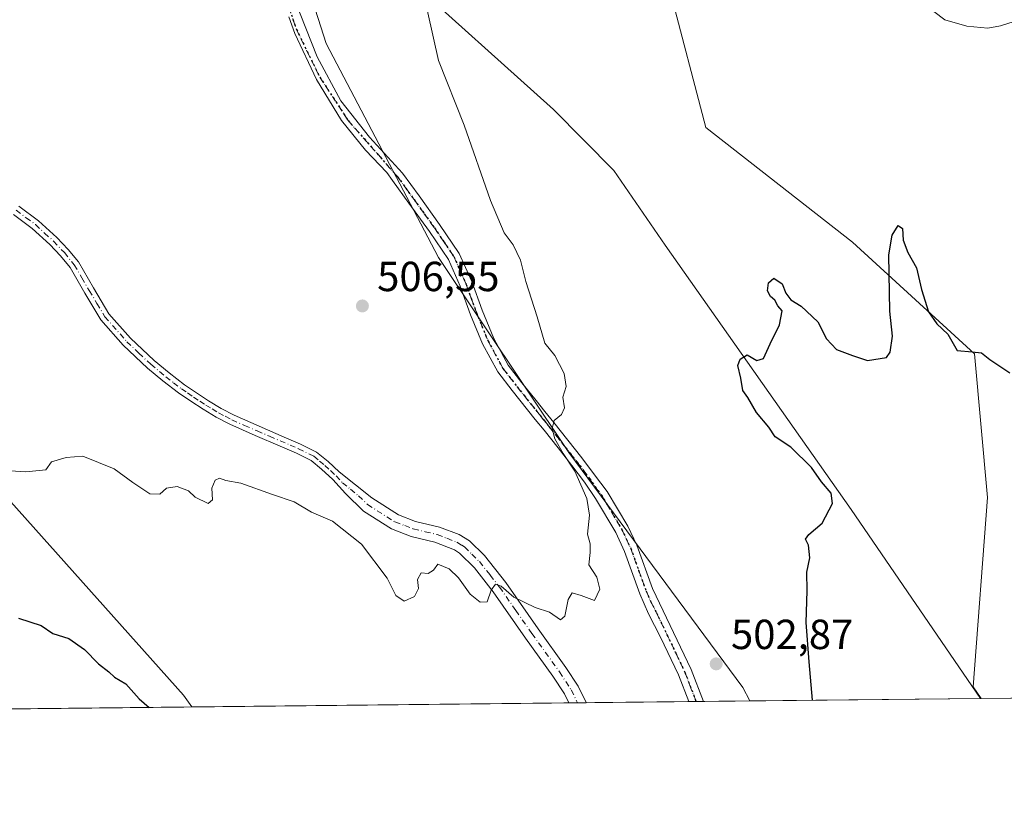
# Model space of a CAD drawing. Units: metres. Extents: x 573091 to 576517, y 4751955 to 4754305.
# Drawn here: x 575382 to 575617, y 4751955 to 4752144 of the extents above; entities that cross this region are included whole.
import ezdxf

# ---------------------------------------------------------------- set-up
doc = ezdxf.new("R2010")
doc.units = ezdxf.units.M
doc.header["$MEASUREMENT"] = 0
doc.linetypes.add('DGN Style 4', pattern=[2.6384748266838614, 1.318413404963828, -0.6592067024819142, 0.001648016756204785, -0.6592067024819142])
doc.linetypes.add('DGN Style 5', pattern=[1.1536117293433497, 0.4944050268614355, -0.6592067024819142])
for name, color, linetype, lineweight in [('Arbolado forestal CxS', 92, 'Continuous', 0), ('Camino Cxs', 7, 'Continuous', 0), ('Camino eje', 30, 'DGN Style 4', 13), ('Comarca CxS', 21, 'Continuous', 0), ('Comunidad Autónoma CxS', 142, 'Continuous', 0), ('Curva de nivel maestra', 30, 'Continuous', 30), ('Curva de nivel normal', 30, 'Continuous', 0), ('Entidad de ámbito territorial', 7, 'Continuous', 0), ('Entidad de ámbito territorial CxS', 92, 'Continuous', 0), ('Espacio natural protegido CxS', 121, 'Continuous', 0), ('Municipio', 91, 'Continuous', 13), ('Municipio CxS', 4, 'Continuous', 0), ('Provincia CxS', 1, 'Continuous', 0), ('Punto de cota en terreno', 7, 'Continuous', 0), ('Ruta', 7, 'DGN Style 5', 30), ('Rótulo de punto de cota en terreno', 7, 'Continuous', 0)]:
    doc.layers.add(name, color=color, linetype=linetype, lineweight=lineweight)
doc.styles.add('Style-Arial', font='txt')

# ---------------------------------------------------------------- blocks, each defined once
blk = doc.blocks.new('*U7')
at = {"layer": 'Municipio CxS', "color": 4, "linetype": 'Continuous', "lineweight": 0, "flags": 128}
blk.add_lwpolyline([(575431.4030000007, 4752350.191000001), (575428.4820000004, 4752281.787000001), (575427.5329999994, 4752253.805000001), (575426.0259999991, 4752209.412000001), (575426.0089999998, 4752203.045000001), (575427.3820000008, 4752199.418), (575439.8260000015, 4752186.768999999), (575472.9829999994, 4752155.379000001), (575509.6380000003, 4752122.435000001), (575524.0390000005, 4752107.918), (575536.2609999999, 4752090.057), (575580.5450000007, 4752027.096000001), (575611.4233020808, 4751982.094588815), (573339.1816357903, 4751957.379678681)], dxfattribs=at)
blk = doc.blocks.new('*U8')
at = {"layer": 'Municipio CxS', "color": 4, "linetype": 'Continuous', "lineweight": 0, "flags": 128}
blk.add_lwpolyline([(576163.9286486637, 4751988.104125649), (575611.4233020808, 4751982.094588815), (575580.5450000007, 4752027.096000001), (575536.2609999999, 4752090.057), (575524.0390000005, 4752107.918), (575509.6380000003, 4752122.435000001), (575472.9829999994, 4752155.379000001), (575439.8260000015, 4752186.768999999), (575427.3820000008, 4752199.418), (575426.0089999998, 4752203.045000001), (575426.0259999991, 4752209.412000001), (575427.5329999994, 4752253.805000001), (575428.4820000004, 4752281.787000001), (575431.4030000007, 4752350.191000001)], dxfattribs=at)
blk = doc.blocks.new('*U10')
at = {"layer": 'Espacio natural protegido CxS', "color": 121, "linetype": 'Continuous', "lineweight": 0, "flags": 128}
blk.add_lwpolyline([(576502.2869530686, 4753273.480852828), (576511.4199498245, 4752455.172125239), (576514.7582000007, 4752156.064700001), (576473.5396999988, 4752122.229499999), (576465.2657000013, 4752121.402700001), (576441.0023999991, 4752101.737199998), (576389.2136999995, 4752060.243199999), (576375.7244999993, 4752049.826500001), (576313.805700001, 4751999.313800001), (576301.9573534052, 4751989.605461822), (576163.9286486637, 4751988.104125649), (575611.4233020808, 4751982.094588815), (573339.1816357903, 4751957.379678681)], dxfattribs=at)
blk = doc.blocks.new('5PATER')
at = {"layer": 'Punto de cota en terreno', "linetype": 'Continuous', "lineweight": 0}
h = blk.add_hatch(color=51, dxfattribs=at)
edge = h.paths.add_edge_path()
edge.add_ellipse((0, 0), major_axis=(-0.1095731443231308, -0.1110710700762829), ratio=0.9994222409660322, start_angle=0, end_angle=360)

msp = doc.modelspace()

# ---------------------------------------------------------------- linework, layer by layer
at = {"layer": 'Arbolado forestal CxS', "color": 92, "linetype": 'Continuous', "lineweight": 0, "extrusion": (-0.01925841597749381, -0.0002094728164975246, 0.9998145175657219), "elevation": -11582.41693655851, "flags": 128}
msp.add_lwpolyline([(-4745440.494685186, 627384.4802508237), (-4745440.494685186, 627154.7916643494)], dxfattribs=at)
at = {"layer": 'Arbolado forestal CxS', "color": 92, "linetype": 'Continuous', "lineweight": 0, "extrusion": (-0.02561969345326534, -0.000278657096124921, 0.9996717229458797), "elevation": -15565.75312568396, "flags": 128}
msp.add_lwpolyline([(-4745440.666382235, 626879.0495593501), (-4745440.666382235, 626768.7893441648)], dxfattribs=at)
at = {"layer": 'Arbolado forestal CxS', "color": 92, "linetype": 'Continuous', "lineweight": 0, "extrusion": (-0.02857293722360537, -0.0003108027898313146, 0.9995916619600436), "elevation": -17417.91453667512, "flags": 128}
msp.add_lwpolyline([(-4745440.134922667, 626924.260151757), (-4745440.134922668, 626834.3447190893)], dxfattribs=at)
at = {"layer": 'Arbolado forestal CxS', "color": 92, "linetype": 'Continuous', "lineweight": 0, "extrusion": (0.08483893692870197, 0.0009174667712747058, 0.996394255822228), "elevation": 53687.23076792494, "flags": 128}
msp.add_lwpolyline([(4745479.823571966, -624564.6455493019), (4745479.823571966, -624562.5758659785)], dxfattribs=at)
at = {"layer": 'Arbolado forestal CxS', "color": 92, "linetype": 'Continuous', "lineweight": 0, "extrusion": (0.08459662932776442, 0.0009234369627617104, 0.9964148521426991), "elevation": 53576.15962312847, "flags": 128}
msp.add_lwpolyline([(4745416.149910096, -625059.8596531963), (4745416.149910096, -625057.7816800112)], dxfattribs=at)
at = {"layer": 'Arbolado forestal CxS', "color": 92, "linetype": 'Continuous', "lineweight": 0, "extrusion": (-0.006402316496215403, -6.966068016686464e-05, 0.9999795025353629), "elevation": -3512.707540849738, "flags": 128}
msp.add_lwpolyline([(575533.3059464961, 4751981.105132161), (575508.8489451299, 4751980.83903216)], dxfattribs=at)
at = {"layer": 'Arbolado forestal CxS', "color": 92, "linetype": 'Continuous', "lineweight": 0, "extrusion": (0.0004619459662558743, 5.015352372373494e-06, 0.9999998932903796), "elevation": 792.8323572979741, "flags": 128}
msp.add_lwpolyline([(575543.3182725545, 4751981.353183432), (575541.5866723703, 4751981.334383433)], dxfattribs=at)
at = {"layer": 'Arbolado forestal CxS', "color": 92, "linetype": 'Continuous', "lineweight": 0, "extrusion": (-0.01271718870050596, -0.0001374950443300395, 0.9999191238328571), "elevation": -7469.581798982029, "flags": 128}
msp.add_lwpolyline([(575505.1979112469, 4751980.393687346), (575503.4681713356, 4751980.374987346)], dxfattribs=at)
at = {"layer": 'Arbolado forestal CxS', "color": 92, "linetype": 'Continuous', "lineweight": 0, "extrusion": (0.09983576229323649, 0.001085620296870853, 0.9950033376807835), "elevation": 63119.49277672062, "flags": 128}
msp.add_lwpolyline([(4745442.305243663, -624008.7281337243), (4745442.305243663, -623997.5534402364)], dxfattribs=at)
at = {"layer": 'Arbolado forestal CxS', "color": 92, "linetype": 'Continuous', "lineweight": 0, "extrusion": (0.06485128073673925, 0.0007054321836479176, 0.9978946907125216), "elevation": 41178.75310405791, "flags": 128}
msp.add_lwpolyline([(4745440.029662927, -625912.1414808487), (4745440.029662926, -625856.909139195)], dxfattribs=at)
at = {"layer": 'Arbolado forestal CxS', "color": 92, "linetype": 'Continuous', "lineweight": 0}
for points in [[(575380.6775000002, 4752325.215299999, 514.4134999999952), (575403.1101000002, 4752328.535499999, 511.4128999999957), (575409.3866999998, 4752329.464500001, 510.6861999999965), (575428.5147000002, 4752281.847100001, 508.0114000000031), (575427.5745000001, 4752253.8673, 507.7749999999942), (575426.0535000004, 4752209.478499999, 507.6904000000068), (575426.0433, 4752203.1085, 507.7553999999946), (575427.4133000001, 4752199.478499999, 507.8015000000014), (575439.8531, 4752186.838099999, 507.6867000000057), (575439.8561000006, 4752186.8355, 507.6867000000057), (575455.4619000005, 4752138.136499999, 507.1931000000041), (575482.1984999999, 4752087.1251, 506.4765999999945), (575513.2373000003, 4752040.7163, 504.930600000007), (575554.7622999996, 4751984.705700001, 502.3276000000042), (575556.4599000001, 4751981.4968, 502.0357999999979), (575423.4182000002, 4751980.049699999, 500.755799999999), (575421.4376999997, 4751982.853700001, 500.9459999999963), (575357.6385000005, 4752054.1525, 505.4257999999973)], [(575611.5725999996, 4751982.0963, 498.4536999999983), (575609.6744999997, 4751984.856100001, 498.5152999999991), (575613.0981000002, 4752030.002499999, 498.2706999999937), (575609.9978999998, 4752064.173699999, 499.9853000000003), (575580.8614999996, 4752090.789899999, 500.9671999999992), (575545.9628999997, 4752118.127900001, 500.678899999999), (575537.2386999996, 4752151.282099999, 501.8954999999987), (575529.9414999997, 4752170.535499999, 502.3073000000004), (575515.7182999998, 4752192.5799, 503.0620999999956), (575515.7187000001, 4752218.754100001, 503.9314000000013), (575511.9937000005, 4752221.821900001, 504.2658999999985), (575505.8306999998, 4752226.897500001, 504.2795000000042), (575490.7077000003, 4752225.734300001, 504.4928000000073), (575474.4215000002, 4752225.152899999, 505.1557999999932), (575465.6963000001, 4752221.081300001, 505.4416000000056), (575455.8082999997, 4752212.9385, 505.9272000000056), (575439.8561000006, 4752186.8355, 507.6867000000057)], [(575611.5725999996, 4751982.0963, 498.4536999999983), (575609.6744999997, 4751984.856100001, 498.5152999999991), (575613.0981000002, 4752030.002499999, 498.2706999999937), (575609.9978999998, 4752064.173699999, 499.9853000000003), (575580.8614999996, 4752090.789899999, 500.9671999999992), (575545.9628999997, 4752118.127900001, 500.678899999999), (575537.2386999996, 4752151.282099999, 501.8954999999987), (575529.9414999997, 4752170.535499999, 502.3073000000004), (575515.7182999998, 4752192.5799, 503.0620999999956), (575515.7187000001, 4752218.754100001, 503.9314000000013), (575511.9937000005, 4752221.821900001, 504.2658999999985), (575505.8306999998, 4752226.897500001, 504.2795000000042), (575490.7077000003, 4752225.734300001, 504.4928000000073), (575474.4215000002, 4752225.152899999, 505.1557999999932), (575465.6963000001, 4752221.081300001, 505.4416000000056), (575455.8082999997, 4752212.9385, 505.9272000000056), (575439.8561000006, 4752186.8355, 507.6867000000057)], [(575439.8561000006, 4752186.8355, 507.6867000000057), (575455.4619000005, 4752138.136499999, 507.1931000000041), (575482.1984999999, 4752087.1251, 506.4765999999945), (575513.2373000003, 4752040.7163, 504.930600000007), (575554.7622999996, 4751984.705700001, 502.3276000000042), (575556.4599000001, 4751981.496900001, 502.0357999999979)], [(575439.8561000006, 4752186.8355, 507.6867000000057), (575455.4619000005, 4752138.136499999, 507.1931000000041), (575482.1984999999, 4752087.1251, 506.4765999999945), (575513.2373000003, 4752040.7163, 504.930600000007), (575554.7622999996, 4751984.705700001, 502.3276000000042), (575556.4599000001, 4751981.496900001, 502.0357999999979)], [(575247.3447000004, 4752161.586300001, 509.773000000001), (575231.0746999999, 4752144.141100001, 506.9652999999962), (575259.6227000002, 4752095.357100001, 505.2532999999967), (575282.9984999998, 4752077.6481, 504.6010999999999), (575329.0107000005, 4752063.0595, 505.1873999999953), (575357.6385000005, 4752054.1525, 505.4257999999973), (575421.4376999997, 4751982.853700001, 500.9459999999963), (575423.4181000004, 4751980.049799999, 500.755799999999)], [(576164.0193999996, 4751988.1051, 492.8619000000036), (575611.5727000004, 4751982.096200001, 498.4536999999983), (575609.6744999997, 4751984.856100001, 498.5152999999991), (575613.0981000002, 4752030.002499999, 498.2706999999937), (575609.9978999998, 4752064.173699999, 499.9853000000003), (575580.8614999996, 4752090.789899999, 500.9671999999992), (575545.9628999997, 4752118.127900001, 500.678899999999), (575537.2386999996, 4752151.282099999, 501.8954999999987)], [(575357.6385000005, 4752054.1525, 505.4257999999973), (575421.4376999997, 4751982.853700001, 500.9459999999963), (575423.4182000002, 4751980.049699999, 500.755799999999), (575079.1185999997, 4751976.3048, 507.507700000002)]]:
    msp.add_polyline3d(points, dxfattribs=at)
msp.add_polyline3d([(575611.5727000004, 4751982.096200001, 498.4536999999983), (575556.4599000001, 4751981.4968, 502.0357999999979), (575554.7622999996, 4751984.705700001, 502.3276000000042), (575513.2373000003, 4752040.7163, 504.930600000007), (575482.1984999999, 4752087.1251, 506.4765999999945), (575455.4619000005, 4752138.136499999, 507.1931000000041), (575439.8561000006, 4752186.8355, 507.6867000000057), (575455.8082999997, 4752212.9385, 505.9272000000056), (575465.6963000001, 4752221.081300001, 505.4416000000056), (575474.4215000002, 4752225.152899999, 505.1557999999932), (575490.7077000003, 4752225.734300001, 504.4928000000073), (575505.8306999998, 4752226.897500001, 504.2795000000042), (575511.9937000005, 4752221.821900001, 504.2658999999985), (575515.7187000001, 4752218.754100001, 503.9314000000013), (575515.7182999998, 4752192.5799, 503.0620999999956), (575529.9414999997, 4752170.535499999, 502.3073000000004), (575537.2386999996, 4752151.282099999, 501.8954999999987), (575545.9628999997, 4752118.127900001, 500.678899999999), (575580.8614999996, 4752090.789899999, 500.9671999999992), (575609.9978999998, 4752064.173699999, 499.9853000000003), (575613.0981000002, 4752030.002499999, 498.2706999999937), (575609.6744999997, 4751984.856100001, 498.5152999999991)], close=True, dxfattribs=at)
at = {"layer": 'Camino Cxs', "color": 7, "linetype": 'Continuous', "lineweight": 0, "extrusion": (0.8126629685031727, 0.008829659356730038, 0.5826670891162943), "elevation": 509956.6236786348, "flags": 128}
msp.add_lwpolyline([(4745447.9290004, -364983.383213479), (4745447.929000399, -364976.2904087013)], dxfattribs=at)
at = {"layer": 'Camino Cxs', "color": 7, "linetype": 'Continuous', "lineweight": 0, "extrusion": (-0.5879109367755183, -0.006335686450808819, 0.8089008526988519), "elevation": -368058.8723742813, "flags": 128}
msp.add_lwpolyline([(-4745503.396288093, 507257.2178868997), (-4745503.396288094, 507252.9387456847)], dxfattribs=at)
at = {"layer": 'Camino Cxs', "color": 7, "linetype": 'Continuous', "lineweight": 0}
for points in [[(575443.8342000004, 4752158.984300001, 513.8727999999974), (575453.2797999998, 4752134.933599999, 522.8074999999953), (575458.9155000001, 4752124.4561, 513.101800000004), (575465.7417000001, 4752115.804199999, 516.9358999999968), (575473.6300999997, 4752107.280099999, 516.1996999999974), (575477.5701000001, 4752101.840100001, 524.8513999999996), (575482.4802000001, 4752095.040100001, 524.0449999999983), (575487.1701999997, 4752088.0801, 516.6952000000019), (575490.1301999995, 4752081.450099999, 518.0258999999933), (575492.6101000002, 4752074.5801, 522.4447999999975), (575495.3602, 4752067.860099999, 522.280700000003), (575498.8201000001, 4752061.520099999, 523.6227000000072), (575502.1001000004, 4752057.2601, 525.9713999999949), (575505.4700999996, 4752053.0701, 522.5558000000019), (575507.5900999998, 4752050.450099999, 523.2670000000071), (575509.7001999998, 4752047.8301, 524.3454999999958), (575513.0502000004, 4752043.620100001, 524.6261999999988), (575516.3501000004, 4752039.380100001, 519.2140000000073), (575519.3800999997, 4752035.4001, 518.4878999999928), (575522.4200999998, 4752031.420100001, 521.7311999999947), (575527.3300999999, 4752023.120100001, 527.9268000000011), (575529.4700999996, 4752018.610099999, 524.6371000000072), (575533.2401999999, 4752008.2401, 521.272100000002), (575542.4301000005, 4751988.9901, 519.3208000000013), (575545.3400999998, 4751981.380100001, 516.25), (575545.3416999998, 4751981.375800001, 516.2470999999932), (575541.8808000004, 4751981.338199999, 513.7305000000051), (575541.8800999997, 4751981.340100001, 513.7332000000024), (575539.4501, 4751987.710100001, 519.9707000000053), (575535.1401000004, 4751996.720100001, 521.1052000000054), (575532.3000999996, 4752002.2401, 523.6303999999947), (575530.2200999996, 4752007.040100001, 516.9930000000022), (575526.5800999999, 4752017.0801, 522.236699999994), (575524.4601999996, 4752021.600099999, 525.7464000000036), (575519.6201, 4752029.7601, 520.9545999999973), (575517.0301000001, 4752033.600099999, 516.5528000000049), (575514.0100999996, 4752037.5701, 517.6450999999943), (575510.7200999996, 4752041.780099999, 522.1361000000034), (575507.3800999997, 4752045.970100001, 521.550700000007), (575505.2801000001, 4752048.590100001, 521.2771999999968), (575499.7701000003, 4752055.4301, 518.8130999999995), (575496.3300999999, 4752059.9001, 520.0935000000027), (575492.6802000003, 4752066.5801, 521.4921000000032), (575489.8400999998, 4752073.5101, 521.7084000000032), (575487.3800999997, 4752080.340100001, 516.0755000000064), (575484.5701000001, 4752086.640100001, 517.4646000000066), (575480.0500999996, 4752093.340100001, 524.8019999999962), (575475.1700999998, 4752100.110099999, 525.6205000000045), (575471.2301000003, 4752105.540100001, 516.4682999999932), (575469.869, 4752107.4255, 512.2538999999961), (575464.7892000005, 4752112.708500001, 512.9771000000037), (575459.0741999998, 4752119.7729, 514.7790999999997), (575453.1211000001, 4752129.5361, 520.6040000000066), (575447.9617, 4752140.5692, 520.9795000000013), (575446.5527999997, 4752144.5275, 518.7964999999967)], [(575443.8342000004, 4752158.984300001, 513.8727999999974), (575453.2797999998, 4752134.933599999, 522.8074999999953), (575458.9155000001, 4752124.4561, 513.101800000004), (575465.7417000001, 4752115.804199999, 516.9358999999968), (575473.6300999997, 4752107.280099999, 516.1996999999974), (575477.5701000001, 4752101.840100001, 524.8513999999996), (575482.4802000001, 4752095.040100001, 524.0449999999983), (575487.1701999997, 4752088.0801, 516.6952000000019), (575490.1301999995, 4752081.450099999, 518.0258999999933), (575492.6101000002, 4752074.5801, 522.4447999999975), (575495.3602, 4752067.860099999, 522.280700000003), (575498.8201000001, 4752061.520099999, 523.6227000000072), (575502.1001000004, 4752057.2601, 525.9713999999949), (575505.4700999996, 4752053.0701, 522.5558000000019), (575507.5900999998, 4752050.450099999, 523.2670000000071), (575509.7001999998, 4752047.8301, 524.3454999999958), (575513.0502000004, 4752043.620100001, 524.6261999999988), (575516.3501000004, 4752039.380100001, 519.2140000000073), (575519.3800999997, 4752035.4001, 518.4878999999928), (575522.4200999998, 4752031.420100001, 521.7311999999947), (575527.3300999999, 4752023.120100001, 527.9268000000011), (575529.4700999996, 4752018.610099999, 524.6371000000072), (575533.2401999999, 4752008.2401, 521.272100000002), (575542.4301000005, 4751988.9901, 519.3208000000013), (575545.3400999998, 4751981.380100001, 516.25), (575545.3416999998, 4751981.375800001, 516.247000000003)], [(575541.8805, 4751981.338500001, 513.7311000000045), (575539.4501, 4751987.710100001, 519.9707000000053), (575535.1401000004, 4751996.720100001, 521.1052000000054), (575532.3000999996, 4752002.2401, 523.6303999999947), (575530.2200999996, 4752007.040100001, 516.9930000000022), (575526.5800999999, 4752017.0801, 522.236699999994), (575524.4601999996, 4752021.600099999, 525.7464000000036), (575519.6201, 4752029.7601, 520.9545999999973), (575517.0301000001, 4752033.600099999, 516.5528000000049), (575514.0100999996, 4752037.5701, 517.6450999999943), (575510.7200999996, 4752041.780099999, 522.1361000000034), (575507.3800999997, 4752045.970100001, 521.550700000007), (575505.2801000001, 4752048.590100001, 521.2771999999968), (575499.7701000003, 4752055.4301, 518.8130999999995), (575496.3300999999, 4752059.9001, 520.0935000000027), (575492.6802000003, 4752066.5801, 521.4921000000032), (575489.8400999998, 4752073.5101, 521.7084000000032), (575487.3800999997, 4752080.340100001, 516.0755000000064), (575484.5701000001, 4752086.640100001, 517.4646000000066), (575480.0500999996, 4752093.340100001, 524.8019999999962), (575475.1700999998, 4752100.110099999, 525.6205000000045), (575471.2301000003, 4752105.540100001, 516.4682999999932), (575469.869, 4752107.4255, 512.2538999999961), (575464.7892000005, 4752112.708500001, 512.9771000000037), (575459.0741999998, 4752119.7729, 514.7790999999997), (575453.1211000001, 4752129.5361, 520.6040000000066), (575447.9617, 4752140.5692, 520.9795000000013), (575446.5527999997, 4752144.5275, 518.7964999999967)], [(575382.1501000002, 4752099.4101, 513.635500000004), (575386.8701, 4752095.9001, 515.9183000000048), (575391.2401999999, 4752091.920100001, 512.4107999999978), (575393.9101, 4752089.100099999, 510.5875999999989), (575396.3601000002, 4752086.100099999, 509.9691000000021), (575399.9600999998, 4752079.890100001, 515.4560999999958), (575403.6501000002, 4752073.7501, 515.4787999999971), (575408.7600999996, 4752067.9301, 511.0146999999997), (575414.4001000002, 4752062.610099999, 511.6637000000047), (575417.9600999998, 4752059.6501, 507.3690000000061), (575421.6300999997, 4752056.850099999, 505.797900000005), (575424.4901999999, 4752054.890100001, 506.8061000000016), (575427.3901000004, 4752053.0101, 509.8491000000067), (575430.3901000004, 4752051.190099999, 516.619200000001), (575433.4700999996, 4752049.550100001, 520.9686999999976), (575439.4200999998, 4752046.9301, 518.4119999999966), (575445.3800999997, 4752044.370100001, 514.7498999999953), (575449.3201000001, 4752042.6801, 515.1695999999939), (575453.1201, 4752040.790100001, 514.9545999999973), (575455.9101, 4752038.520099999, 514.2430000000022), (575458.5601000004, 4752036.050100001, 512.6598999999987), (575462.4301000005, 4752032.960100001, 510.7116999999998), (575466.2901, 4752029.860099999, 512.4397000000026), (575472.6501000002, 4752025.8201, 510.0268000000069), (575476.7500999998, 4752024.270099999, 511.6469999999972), (575482.4600999998, 4752022.920100001, 513.8010000000068), (575487.1201, 4752021.120100001, 511.4459999999963), (575489.5602000002, 4752019.640100001, 510.8957999999984), (575493.1601, 4752016.170100001, 512.8758999999991), (575498.2500999998, 4752009.7301, 516.1024999999936), (575505.9801000003, 4751998.630100001, 516.0353999999934), (575512.5701000001, 4751989.470100001, 517.2284000000072), (575515.4702000003, 4751985.030099999, 514.6579000000056), (575517.4200999998, 4751981.0801, 508.9621000000043), (575517.4239999996, 4751981.0722, 508.9550000000018), (575513.2915000003, 4751981.0272, 514.719299999997), (575513.2901, 4751981.030099999, 514.7222000000038), (575512.2301000003, 4751983.1801, 516.4557000000059), (575509.5000999998, 4751987.360099999, 515.6897000000026), (575502.9401000004, 4751996.4801, 514.2888999999996), (575495.2600999996, 4752007.520099999, 512.3874000000069), (575490.7801000001, 4752013.210100001, 510.3534999999974), (575487.2200999996, 4752016.720100001, 509.9808000000049), (575485.9801000003, 4752017.520099999, 510.8010999999969), (575481.3400999998, 4752019.360099999, 512.8413), (575475.6501000002, 4752020.700099999, 510.1555999999982), (575470.9801000003, 4752022.4801, 508.5034000000014), (575464.3002000004, 4752026.720100001, 511.7554999999993), (575460.0201000003, 4752030.9001, 509.9106000000029), (575457.0000999998, 4752034.2401, 510.7792000000045), (575454.3501000004, 4752036.720100001, 513.2079999999987), (575451.8201000001, 4752038.770099999, 514.0880999999936), (575448.3201000001, 4752040.5101, 515.2550999999949), (575444.4401000004, 4752042.1801, 514.4823000000034), (575438.4600999998, 4752044.7401, 517.8291000000027), (575432.4301000005, 4752047.4001, 521.1759000000021), (575429.2001999998, 4752049.110099999, 515.2491000000009), (575426.1300999997, 4752050.9901, 509.6946999999927), (575423.1601, 4752052.9001, 506.2312999999995), (575420.2301000003, 4752054.920100001, 506.216499999995), (575416.4700999996, 4752057.780099999, 506.7516000000033), (575412.8202000001, 4752060.8201, 511.1374000000069), (575407.0401, 4752066.2601, 508.1704000000027), (575401.7100999998, 4752072.3301, 512.3032999999997), (575397.9101999998, 4752078.6801, 511.0488999999943), (575394.3901000004, 4752084.7401, 510.1542000000045), (575392.1201, 4752087.520099999, 510.209400000007), (575389.5601000004, 4752090.220100001, 514.1110999999946), (575385.3501000004, 4752094.0601, 516.1505999999936), (575380.8701, 4752097.380100001, 511.3601000000053)], [(575513.2915000003, 4751981.0273, 514.7194000000018), (575513.2901, 4751981.030099999, 514.7222000000038), (575512.2301000003, 4751983.1801, 516.4557000000059), (575509.5000999998, 4751987.360099999, 515.6897000000026), (575502.9401000004, 4751996.4801, 514.2888999999996), (575495.2600999996, 4752007.520099999, 512.3874000000069), (575490.7801000001, 4752013.210100001, 510.3534999999974), (575487.2200999996, 4752016.720100001, 509.9808000000049), (575485.9801000003, 4752017.520099999, 510.8010999999969), (575481.3400999998, 4752019.360099999, 512.8413), (575475.6501000002, 4752020.700099999, 510.1555999999982), (575470.9801000003, 4752022.4801, 508.5034000000014), (575464.3002000004, 4752026.720100001, 511.7554999999993), (575460.0201000003, 4752030.9001, 509.9106000000029), (575457.0000999998, 4752034.2401, 510.7792000000045), (575454.3501000004, 4752036.720100001, 513.2079999999987), (575451.8201000001, 4752038.770099999, 514.0880999999936), (575448.3201000001, 4752040.5101, 515.2550999999949), (575444.4401000004, 4752042.1801, 514.4823000000034), (575438.4600999998, 4752044.7401, 517.8291000000027), (575432.4301000005, 4752047.4001, 521.1759000000021), (575429.2001999998, 4752049.110099999, 515.2491000000009), (575426.1300999997, 4752050.9901, 509.6946999999927), (575423.1601, 4752052.9001, 506.2312999999995), (575420.2301000003, 4752054.920100001, 506.216499999995), (575416.4700999996, 4752057.780099999, 506.7516000000033), (575412.8202000001, 4752060.8201, 511.1374000000069), (575407.0401, 4752066.2601, 508.1704000000027), (575401.7100999998, 4752072.3301, 512.3032999999997), (575397.9101999998, 4752078.6801, 511.0488999999943), (575394.3901000004, 4752084.7401, 510.1542000000045), (575392.1201, 4752087.520099999, 510.209400000007), (575389.5601000004, 4752090.220100001, 514.1110999999946), (575385.3501000004, 4752094.0601, 516.1505999999936), (575380.8701, 4752097.380100001, 511.3601000000053)], [(575382.1501000002, 4752099.4101, 513.635500000004), (575386.8701, 4752095.9001, 515.9183000000048), (575391.2401999999, 4752091.920100001, 512.4107999999978), (575393.9101, 4752089.100099999, 510.5875999999989), (575396.3601000002, 4752086.100099999, 509.9691000000021), (575399.9600999998, 4752079.890100001, 515.4560999999958), (575403.6501000002, 4752073.7501, 515.4787999999971), (575408.7600999996, 4752067.9301, 511.0146999999997), (575414.4001000002, 4752062.610099999, 511.6637000000047), (575417.9600999998, 4752059.6501, 507.3690000000061), (575421.6300999997, 4752056.850099999, 505.797900000005), (575424.4901999999, 4752054.890100001, 506.8061000000016), (575427.3901000004, 4752053.0101, 509.8491000000067), (575430.3901000004, 4752051.190099999, 516.619200000001), (575433.4700999996, 4752049.550100001, 520.9686999999976), (575439.4200999998, 4752046.9301, 518.4119999999966), (575445.3800999997, 4752044.370100001, 514.7498999999953), (575449.3201000001, 4752042.6801, 515.1695999999939), (575453.1201, 4752040.790100001, 514.9545999999973), (575455.9101, 4752038.520099999, 514.2430000000022), (575458.5601000004, 4752036.050100001, 512.6598999999987), (575462.4301000005, 4752032.960100001, 510.7116999999998), (575466.2901, 4752029.860099999, 512.4397000000026), (575472.6501000002, 4752025.8201, 510.0268000000069), (575476.7500999998, 4752024.270099999, 511.6469999999972), (575482.4600999998, 4752022.920100001, 513.8010000000068), (575487.1201, 4752021.120100001, 511.4459999999963), (575489.5602000002, 4752019.640100001, 510.8957999999984), (575493.1601, 4752016.170100001, 512.8758999999991), (575498.2500999998, 4752009.7301, 516.1024999999936), (575505.9801000003, 4751998.630100001, 516.0353999999934), (575512.5701000001, 4751989.470100001, 517.2284000000072), (575515.4702000003, 4751985.030099999, 514.6579000000056), (575517.4200999998, 4751981.0801, 508.9621000000043), (575517.4239999996, 4751981.0722, 508.9550000000018)]]:
    msp.add_polyline3d(points, dxfattribs=at)
at = {"layer": 'Camino eje', "color": 30, "linetype": 'DGN Style 4', "lineweight": 13}
for points in [[(575442.9280000003, 4752156.986600001, 513.8551000000007), (575448.3519000001, 4752141.508500001, 521.4673000000039), (575453.9082000004, 4752130.1314, 520.6769000000058), (575460.6551000001, 4752119.8126, 514.7617000000029), (575472.4301000005, 4752106.4101, 516.7287000000069), (575474.4001000002, 4752103.6951, 521.9646000000066), (575476.3701, 4752100.975099999, 525.2069999999949), (575478.8101000004, 4752097.590100001, 527.2532000000066), (575481.2651000004, 4752094.190099999, 524.3343000000023), (575483.5251000002, 4752090.840100001, 520.146900000007), (575485.8701, 4752087.360099999, 517.2940999999992), (575488.7550999997, 4752080.895099999, 516.8499000000012), (575489.9951, 4752077.460100001, 520.8307999999961), (575491.2251000004, 4752074.045100001, 521.9603999999963), (575494.0201000003, 4752067.220100001, 521.855899999995), (575497.5751, 4752060.710100001, 521.1229000000021), (575500.9351000004, 4752056.345100001, 522.292100000006), (575502.6350999996, 4752054.235099999, 521.5280000000057), (575505.3750999998, 4752050.8301, 521.5233000000007), (575506.4351000004, 4752049.520099999, 522.0748000000021), (575507.4901000002, 4752048.210100001, 522.135500000004), (575508.5401, 4752046.9001, 522.789499999999), (575510.2100999998, 4752044.8051, 523.5338000000047), (575511.8850999996, 4752042.700099999, 523.4569000000047), (575513.5351, 4752040.5801, 521.6091000000015), (575515.1801000005, 4752038.475099999, 518.2212000000001), (575518.2050999999, 4752034.5001, 516.9775999999983), (575519.5000999998, 4752032.5801, 518.4851000000053), (575521.0201000003, 4752030.590100001, 521.2681000000011), (575523.4401000004, 4752026.5101, 525.0800000000017), (575525.8951000003, 4752022.360099999, 527.0715999999958), (575526.9650999998, 4752020.1051, 525.300700000007), (575528.0251000002, 4752017.845100001, 523.0806000000011), (575529.9101, 4752012.6601, 520.1236000000063), (575531.7301000003, 4752007.640100001, 519.2375000000029), (575532.7701000003, 4752005.2401, 522.2329999999929), (575534.1901000004, 4752002.4801, 524.8242000000029), (575538.7851, 4751992.8551, 519.6402999999991), (575540.9401000004, 4751988.350099999, 519.7155999999959), (575542.1551000001, 4751985.165100001, 517.608699999997), (575543.6120999996, 4751981.357000001, 514.5393999999942)], [(575381.5100999996, 4752098.395099999, 512.3021000000008), (575383.8701, 4752096.640100001, 514.0577000000048), (575386.1101000002, 4752094.9801, 515.7850000000036), (575388.2950999998, 4752092.9901, 514.7356), (575390.4001000002, 4752091.0701, 513.1092999999964), (575393.0151000004, 4752088.3101, 509.966499999995), (575395.3750999998, 4752085.420100001, 510.0436999999947), (575397.1750999996, 4752082.315099999, 510.3675999999978), (575398.9351000004, 4752079.2851, 513.2415000000037), (575400.7801000001, 4752076.215100001, 515.6201000000001), (575402.6801000005, 4752073.040100001, 513.9762000000047), (575407.9001000002, 4752067.095100001, 509.0694999999978), (575410.7901, 4752064.3751, 512.021900000007), (575413.6101000002, 4752061.715100001, 511.4290000000037), (575417.2150999998, 4752058.715100001, 507.0491000000038), (575419.0500999996, 4752057.315099999, 506.0133999999962), (575420.9301000005, 4752055.8851, 505.9655999999959), (575422.3951000003, 4752054.8751, 505.699099999998), (575423.8251, 4752053.895099999, 506.6202999999951), (575425.3101000004, 4752052.940099999, 508.0947000000015), (575426.7600999996, 4752052.0001, 509.881899999993), (575428.2600999996, 4752051.090100001, 512.5754000000015), (575429.7950999998, 4752050.1501, 515.8907999999938), (575431.3350999998, 4752049.3301, 518.978099999993), (575432.9501, 4752048.475099999, 521.213699999993), (575435.9650999998, 4752047.145099999, 520.7666999999929), (575438.9401000004, 4752045.835100001, 518.1833999999944), (575441.9301000005, 4752044.5551, 514.8527000000031), (575446.8501000004, 4752042.440099999, 514.8073000000004), (575448.8201000001, 4752041.595100001, 515.158500000005), (575452.4700999996, 4752039.780099999, 514.3417000000045), (575453.8651000002, 4752038.645099999, 513.9830999999976), (575455.1300999997, 4752037.620100001, 513.6428000000016), (575456.4550999999, 4752036.3851, 512.8643000000011), (575457.7801000001, 4752035.145099999, 511.5102000000043), (575459.2901, 4752033.475099999, 510.2210000000051), (575461.2251000004, 4752031.9301, 510.0071999999927), (575463.1551000001, 4752030.380100001, 511.0072999999975), (575465.2950999998, 4752028.290100001, 512.0323999999965), (575471.8151000004, 4752024.1501, 509.2701999999991), (575474.1501000002, 4752023.2601, 509.7155999999959), (575476.2001, 4752022.485099999, 510.7428999999975), (575479.0450999998, 4752021.815099999, 512.2173000000039), (575481.9001000002, 4752021.140100001, 513.3741000000009), (575484.2301000003, 4752020.2401, 512.5896000000066), (575486.5500999996, 4752019.3201, 511.079700000002), (575487.7701000003, 4752018.5801, 510.3571999999986), (575488.3901000004, 4752018.1801, 510.4893000000012), (575490.1901000004, 4752016.4451, 511.1159999999945), (575491.9700999996, 4752014.690099999, 511.2152999999962), (575494.5151000004, 4752011.470100001, 513.0044999999955), (575496.7550999997, 4752008.6251, 514.1037999999971), (575500.6201, 4752003.075099999, 513.5578999999998), (575504.4600999998, 4751997.5551, 514.8793000000006), (575511.0351, 4751988.415100001, 516.2451000000001), (575513.8501000004, 4751984.1051, 515.0933999999979), (575515.3537, 4751981.049699999, 511.8441000000021)]]:
    msp.add_polyline3d(points, dxfattribs=at)
at = {"layer": 'Comarca CxS', "color": 21, "linetype": 'Continuous', "lineweight": 0, "flags": 128}
msp.add_lwpolyline([(573339.1816357903, 4751957.379678681), (573115.8000005564, 4751954.949982438), (573115.2108798058, 4752010.150525244), (573091.1100005567, 4754268.399982416), (575609.7307986841, 4754295.803835543), (575907.327225576, 4754299.041922223), (576370.4078927425, 4754304.080493291), (576461.3697049312, 4754305.070113378), (576490.7700005822, 4754305.389982417), (576494.9669000009, 4753929.352999999), (576495.0561344074, 4753921.356043798), (576502.2869530686, 4753273.480852828), (576511.4199498245, 4752455.172125239), (576514.7582000007, 4752156.064700001), (576516.5900005831, 4751991.939982438), (576301.9573534052, 4751989.605461822), (576163.9286486637, 4751988.104125649), (575611.4233020808, 4751982.094588815)], close=True, dxfattribs=at)
at = {"layer": 'Comunidad Autónoma CxS', "color": 142, "linetype": 'Continuous', "lineweight": 0, "flags": 128}
msp.add_lwpolyline([(573339.1816357903, 4751957.379678681), (573115.8000005564, 4751954.949982438), (573115.2108798058, 4752010.150525244), (573091.1100005567, 4754268.399982416), (575609.7307986841, 4754295.803835543), (575907.327225576, 4754299.041922223), (576370.4078927425, 4754304.080493291), (576461.3697049312, 4754305.070113378), (576490.7700005822, 4754305.389982417), (576494.9669000009, 4753929.352999999), (576495.0561344074, 4753921.356043798), (576502.2869530686, 4753273.480852828), (576511.4199498245, 4752455.172125239), (576514.7582000007, 4752156.064700001), (576516.5900005831, 4751991.939982438), (576301.9573534052, 4751989.605461822), (576163.9286486637, 4751988.104125649), (575611.4233020808, 4751982.094588815)], close=True, dxfattribs=at)
at = {"layer": 'Curva de nivel maestra', "color": 30, "linetype": 'Continuous', "lineweight": 30, "elevation": 500, "flags": 128}
for points in [[(575571.3583000004, 4751981.659), (575570.54, 4751990.8301), (575569.8700000001, 4752000.140100001), (575570.0899999999, 4752007.710100001), (575570.04, 4752012.1601), (575570.6900000004, 4752015.5601), (575570.4100000003, 4752018.620100001), (575569.7199999997, 4752020.0001), (575570.4699999997, 4752021.110099999), (575573.6799999997, 4752023.8301), (575576.1600000003, 4752028.5001), (575575.79, 4752030.9901), (575573.5099999999, 4752033.720100001), (575571.1600000003, 4752037.0801), (575566.2199999997, 4752041.950099999), (575562.4900000002, 4752044.460100001), (575560.9600000001, 4752046.700099999), (575557.9800000004, 4752050.2401), (575555.9299999997, 4752053.800100001), (575554.7199999997, 4752055.4801), (575554.3099999996, 4752058.4001), (575553.5499999998, 4752061.4001), (575554.0999999996, 4752062.950099999), (575555.7699999996, 4752063.940099999), (575558.0999999996, 4752062.640100001), (575559.7100000001, 4752063.0801), (575561.2400000002, 4752066.550100001), (575563.4900000002, 4752071.0701), (575564.1399999997, 4752074.4801), (575563.0700000003, 4752075.610099999), (575562.4199999999, 4752076.960100001), (575561.3399999999, 4752077.880100001), (575560.6600000003, 4752079.200099999), (575560.8799999999, 4752081.1501), (575562.1200000001, 4752082.2401), (575564.1200000001, 4752080.890100001), (575564.9900000002, 4752078.620100001), (575566.2300000004, 4752077.030099999), (575568.6299999999, 4752075.5601), (575572.6299999999, 4752071.840100001), (575574.7400000002, 4752067.800100001), (575577.0499999998, 4752065.2601), (575580.9100000003, 4752063.790100001), (575584.4400000004, 4752062.620100001), (575589.0199999996, 4752063.3201), (575589.9100000003, 4752064.630100001), (575590.4199999999, 4752068.390100001), (575589.7800000003, 4752074.4001), (575589.5300000003, 4752087.790100001), (575590.3200000003, 4752092.450099999), (575591.7800000003, 4752094.780099999), (575592.7999999998, 4752094.050100001), (575592.9600000001, 4752091.3201), (575594.0800000001, 4752088.3301), (575596.1699999999, 4752084.720100001), (575597.3399999999, 4752079.540100001), (575598.9800000004, 4752074.1801), (575600.9800000004, 4752071.380100001), (575603.5999999996, 4752068.890100001), (575605.8700000001, 4752065.020099999), (575609.4500000002, 4752064.690099999), (575611.6799999997, 4752064.4001), (575613.6299999999, 4752062.860099999), (575618.4400000004, 4752059.6501)], [(575382.0700000003, 4752001.2401), (575387.5, 4751999.460100001), (575390.2400000002, 4751997.5601), (575394.0700000003, 4751996.3301), (575397.8200000003, 4751993.720100001), (575401.1799999997, 4751990.3101), (575403.5899999999, 4751988.460100001), (575405, 4751987.140100001), (575407.6600000003, 4751985.5801), (575410.8799999999, 4751981.960100001), (575413.2424999997, 4751979.939200001)], [(575413.2424999997, 4751979.939200001), (575413.2427000003, 4751979.938999999)]]:
    msp.add_lwpolyline(points, dxfattribs=at)
at = {"layer": 'Curva de nivel normal', "color": 30, "linetype": 'Continuous', "lineweight": 0, "elevation": 505, "flags": 128}
for points in [[(575380.0800000001, 4752036.300000001), (575383.8600000005, 4752036.07), (575388.6299999999, 4752036.52), (575389.9400000004, 4752038.430000001), (575393.4699999997, 4752039.5), (575397.4400000004, 4752039.84), (575404.9000000004, 4752036.779999999), (575409.2999999998, 4752033.5), (575413.3799999999, 4752030.82), (575415.7400000002, 4752030.720000001), (575417.3600000005, 4752032.15), (575419.9299999997, 4752032.57), (575422.5800000001, 4752031.539999999), (575424.2199999997, 4752030.029999999), (575427.2599999999, 4752028.539999999), (575428.29, 4752029.439999999), (575428.1600000003, 4752032.180000001), (575428.9500000002, 4752034.130000001), (575429.9600000001, 4752034.539999999), (575431.4900000002, 4752034.050000001), (575435.0499999998, 4752033.390000001), (575442.6500000004, 4752030.640000001), (575447.8099999996, 4752028.949999999), (575451.9600000001, 4752026.5), (575456.9299999997, 4752024.310000001), (575463.8300000001, 4752018.869999999), (575469.9900000002, 4752010.74), (575472.0599999996, 4752006.640000001), (575474.0300000003, 4752005.25), (575476.5, 4752006.41), (575477.4100000003, 4752008.27), (575477.2000000002, 4752010.4), (575478.04, 4752012.039999999), (575479.7300000004, 4752011.890000001), (575481.04, 4752012.640000001), (575482.04, 4752014.050000001), (575484.75, 4752012.960000001), (575486.9900000002, 4752010.859999999), (575489.7400000002, 4752006.949999999), (575492.1600000003, 4752005.02), (575493.7999999998, 4752005.140000001), (575494.7300000004, 4752007.91), (575495.8200000003, 4752009.279999999), (575497.1299999999, 4752008.850000001), (575500.1699999999, 4752006.189999999), (575505.2599999999, 4752003.720000001), (575508.6399999997, 4752002.66), (575511.2800000003, 4752000.82), (575512.3499999996, 4752001.689999999), (575513.0899999999, 4752005.67), (575514.0599999996, 4752007.27), (575516.1900000004, 4752006.619999999), (575519.3799999999, 4752005.439999999), (575520.7000000002, 4752008.130000001), (575519.9500000002, 4752010.970000001), (575518.0300000003, 4752013.91), (575518.3300000001, 4752016.869999999), (575518.3399999999, 4752018.960000001), (575517.7599999999, 4752021.189999999), (575518.2000000002, 4752025.789999999), (575517.5999999996, 4752029.720000001), (575514.6699999999, 4752036.220000001), (575511.9000000004, 4752040.449999999), (575509.9500000002, 4752043.949999999), (575509.29, 4752046.380000001), (575509.7699999996, 4752048.300000001), (575511.5599999996, 4752049.77), (575512.2300000004, 4752051.34), (575511.8600000005, 4752053.890000001), (575512.6200000001, 4752056.439999999), (575512.1399999997, 4752059.5), (575509.9000000004, 4752063.789999999), (575507.5700000003, 4752066.74), (575505.7599999999, 4752072.99), (575503.04, 4752081.439999999), (575501.7599999999, 4752086.529999999), (575499.9699999997, 4752090.17), (575497.8600000005, 4752093.01), (575494.5999999996, 4752100.76), (575488.3099999996, 4752118.67), (575482.2300000004, 4752134.07), (575478.2999999998, 4752151.58)], [(575595.3600000005, 4752149.57), (575602.8899999997, 4752143.779999999), (575608.1900000004, 4752142.300000001), (575613.2000000002, 4752141.77), (575616.2000000002, 4752142.34), (575620.9299999997, 4752143.84)]]:
    msp.add_lwpolyline(points, dxfattribs=at)
at = {"layer": 'Entidad de ámbito territorial', "color": 7, "linetype": 'Continuous', "lineweight": 0, "flags": 128}
msp.add_lwpolyline([(575431.4029999998, 4752350.191000001), (575428.4819999996, 4752281.787000002), (575427.5329999984, 4752253.805000001), (575426.0259999983, 4752209.412000001), (575426.008999999, 4752203.045000002), (575427.382, 4752199.418000001), (575439.8260000005, 4752186.769), (575472.9829999986, 4752155.379000002), (575509.6379999995, 4752122.435000002), (575524.0389999995, 4752107.917999999), (575536.2609999991, 4752090.057000001), (575580.5449999998, 4752027.096000002), (575611.4233020801, 4751982.094588813)], dxfattribs=at)
at = {"layer": 'Entidad de ámbito territorial CxS', "color": 92, "linetype": 'Continuous', "lineweight": 0, "flags": 128}
msp.add_lwpolyline([(576163.9286486637, 4751988.104125649), (575611.4233020808, 4751982.094588815), (575580.5450000007, 4752027.096000001), (575536.2609999999, 4752090.057), (575524.0390000005, 4752107.918), (575509.6380000003, 4752122.435000001), (575472.9829999994, 4752155.379000001), (575439.8260000015, 4752186.768999999), (575427.3820000008, 4752199.418), (575426.0089999998, 4752203.045000001), (575426.0259999991, 4752209.412000001), (575427.5329999994, 4752253.805000001), (575428.4820000004, 4752281.787000001), (575431.4030000007, 4752350.191000001)], dxfattribs=at)
at = {"layer": 'Municipio', "color": 91, "linetype": 'Continuous', "lineweight": 13, "flags": 128}
msp.add_lwpolyline([(575431.4029999998, 4752350.191000001), (575428.4819999996, 4752281.787000002), (575427.5329999984, 4752253.805000001), (575426.0259999983, 4752209.412000001), (575426.008999999, 4752203.045000002), (575427.382, 4752199.418000001), (575439.8260000005, 4752186.769), (575472.9829999986, 4752155.379000002), (575509.6379999995, 4752122.435000002), (575524.0389999995, 4752107.917999999), (575536.2609999991, 4752090.057000001), (575580.5449999998, 4752027.096000002), (575611.4233020801, 4751982.094588813)], dxfattribs=at)
msp.add_lwpolyline([(575431.4029999998, 4752350.191000001), (575428.4819999996, 4752281.787000002), (575427.5329999984, 4752253.805000001), (575426.0259999983, 4752209.412000001), (575426.008999999, 4752203.045000002), (575427.382, 4752199.418000001), (575439.8260000005, 4752186.769), (575472.9829999986, 4752155.379000002), (575509.6379999995, 4752122.435000002), (575524.0389999995, 4752107.917999999), (575536.2609999991, 4752090.057000001), (575580.5449999998, 4752027.096000002), (575611.4233020801, 4751982.094588813)], dxfattribs=at)
at = {"layer": 'Provincia CxS', "color": 1, "linetype": 'Continuous', "lineweight": 0, "flags": 128}
msp.add_lwpolyline([(573339.1816357903, 4751957.379678681), (573115.8000005564, 4751954.949982438), (573115.2108798058, 4752010.150525244), (573091.1100005567, 4754268.399982416), (575609.7307986841, 4754295.803835543), (575907.327225576, 4754299.041922223), (576370.4078927425, 4754304.080493291), (576461.3697049312, 4754305.070113378), (576490.7700005822, 4754305.389982417), (576494.9669000009, 4753929.352999999), (576495.0561344074, 4753921.356043798), (576502.2869530686, 4753273.480852828), (576511.4199498245, 4752455.172125239), (576514.7582000007, 4752156.064700001), (576516.5900005831, 4751991.939982438), (576301.9573534052, 4751989.605461822), (576163.9286486637, 4751988.104125649), (575611.4233020808, 4751982.094588815)], close=True, dxfattribs=at)
at = {"layer": 'Ruta', "color": 7, "linetype": 'DGN Style 5', "lineweight": 30}
msp.add_polyline3d([(575442.9280000003, 4752156.986600001, 513.8551000000007), (575448.3519000001, 4752141.508500001, 521.4673000000039), (575453.9082000004, 4752130.1314, 520.6769000000058), (575460.6551000001, 4752119.8126, 514.7617000000029), (575472.4301000005, 4752106.4101, 516.7287000000069), (575474.4001000002, 4752103.6951, 521.9646000000066), (575476.3701, 4752100.975099999, 525.2069999999949), (575478.8101000004, 4752097.590100001, 527.2532000000066), (575481.2651000004, 4752094.190099999, 524.3343000000023), (575483.5251000002, 4752090.840100001, 520.146900000007), (575485.8701, 4752087.360099999, 517.2940999999992), (575488.7550999997, 4752080.895099999, 516.8499000000012), (575489.9951, 4752077.460100001, 520.8307999999961), (575491.2251000004, 4752074.045100001, 521.9603999999963), (575494.0201000003, 4752067.220100001, 521.855899999995), (575497.5751, 4752060.710100001, 521.1229000000021), (575500.9351000004, 4752056.345100001, 522.292100000006), (575502.6350999996, 4752054.235099999, 521.5280000000057), (575505.3750999998, 4752050.8301, 521.5233000000007), (575506.4351000004, 4752049.520099999, 522.0748000000021), (575507.4901000002, 4752048.210100001, 522.135500000004), (575508.5401, 4752046.9001, 522.789499999999), (575510.2100999998, 4752044.8051, 523.5338000000047), (575511.8850999996, 4752042.700099999, 523.4569000000047), (575513.5351, 4752040.5801, 521.6091000000015), (575515.1801000005, 4752038.475099999, 518.2212000000001), (575518.2050999999, 4752034.5001, 516.9775999999983), (575519.5000999998, 4752032.5801, 518.4851000000053), (575521.0201000003, 4752030.590100001, 521.2681000000011), (575523.4401000004, 4752026.5101, 525.0800000000017), (575525.8951000003, 4752022.360099999, 527.0715999999958), (575526.9650999998, 4752020.1051, 525.300700000007), (575528.0251000002, 4752017.845100001, 523.0806000000011), (575529.9101, 4752012.6601, 520.1236000000063), (575531.7301000003, 4752007.640100001, 519.2375000000029), (575532.7701000003, 4752005.2401, 522.2329999999929), (575534.1901000004, 4752002.4801, 524.8242000000029), (575538.7851, 4751992.8551, 519.6402999999991), (575540.9401000004, 4751988.350099999, 519.7155999999959), (575542.1551000001, 4751985.165100001, 517.608699999997), (575543.6120999996, 4751981.357100001, 514.539499999999)], dxfattribs=at)

# ---------------------------------------------------------------- block references
at = {"layer": 'Espacio natural protegido CxS', "color": 121, "linetype": 'Continuous', "lineweight": 0}
msp.add_blockref('*U10', (0, 0), dxfattribs=at)
at = {"layer": 'Municipio CxS', "color": 4, "linetype": 'Continuous', "lineweight": 0}
for name in ['*U8', '*U7']:
    msp.add_blockref(name, (0, 0), dxfattribs=at)
at = {"layer": 'Punto de cota en terreno', "color": 7, "linetype": 'Continuous', "lineweight": 0, "xscale": 10, "yscale": 10, "zscale": 10}
for p in [(575464.0599999996, 4752075.609999999, 506.5500000000029), (575548.4100000003, 4751990.32, 502.8699999999953)]:
    msp.add_blockref('5PATER', p, dxfattribs=at)

# ---------------------------------------------------------------- texts
at = {"layer": 'Rótulo de punto de cota en terreno', "color": 7, "linetype": 'Continuous', "lineweight": 0, "style": 'Style-Arial'}
for s, p in [('506,55', (575467.5878, 4752079.137800001)), ('502,87', (575551.9378000004, 4751993.847800001))]:
    msp.add_text(s, height=7.000000000000002, dxfattribs=at).set_placement(p)

doc.saveas('drawing.dxf')
